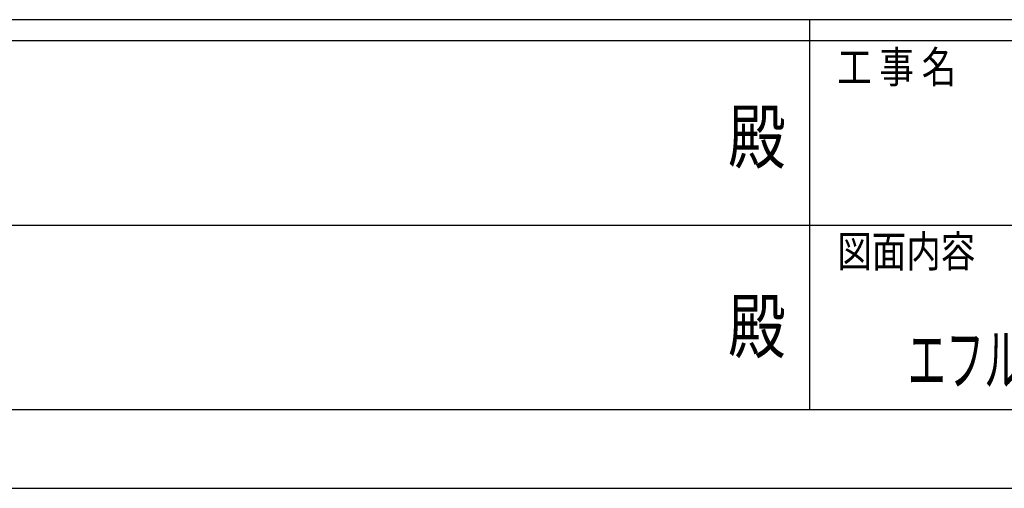
# Model space of a CAD drawing. Units: millimetres. Extents: x 0 to 50460, y 0 to 35640.
# Drawn here: x 20702 to 26309, y 0 to 2670 of the extents above; entities that cross this region are included whole.
import ezdxf
from ezdxf.enums import TextEntityAlignment as Align

# ---------------------------------------------------------------- set-up
doc = ezdxf.new("R2010")
doc.units = ezdxf.units.MM
doc.layers.add('USER1', color=3, linetype='Continuous', lineweight=13)
doc.layers.add('YKK_ZWAK', color=7, linetype='Continuous', lineweight=30)
doc.styles.add('text-b', font='extslim2.shx', dxfattribs={"width": 0.8, "bigfont": 'extfont2.shx'})

msp = doc.modelspace()

# ---------------------------------------------------------------- linework, layer by layer
at = {"layer": 'YKK_ZWAK'}
for p, q in [((48600.1, 2670), (1800.1, 2670)), ((25200.1, 2670), (25200.1, 450)), ((25200.1, 2550), (17400.1, 2550)), ((33000.1, 2550), (25200.1, 2550)), ((17445.1, 1500), (25200.1, 1500)), ((25200.1, 1500), (33000.1, 1500)), ((17400.1, 450), (25200.1, 450)), ((25200.1, 450), (33000.1, 450)), ((0, 0), (50460, 0))]:
    msp.add_line(p, q, dxfattribs=at)
msp.add_point((25200.1, 450), dxfattribs=at)

# ---------------------------------------------------------------- texts
at = {"layer": 'USER1', "style": 'text-b', "width": 0.55}
msp.add_text('エフルージュ ワン 50／エフルージュ ツイン 50／エフルージュ トリプル 50 サイドパネル', height=290, dxfattribs=at).set_placement((25759.1, 588.3))
at = {"layer": 'YKK_ZWAK', "style": 'text-b', "width": 0.8}
for s, p in [('工 事 名', (25357.6, 2310)), ('図面内容', (25357.6, 1260))]:
    msp.add_text(s, height=180, dxfattribs=at).set_placement(p)
for p in [(24900, 1965), (24900, 885)]:
    msp.add_text('殿', height=300, dxfattribs=at).set_placement(p, align=Align.MIDDLE)

doc.saveas('drawing.dxf')
